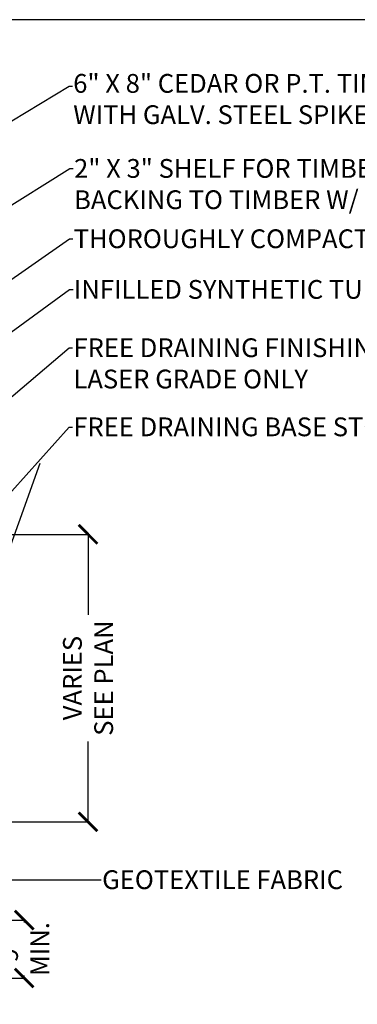
# Model space of a CAD drawing. Units: inches. Extents: x 0 to 10.7, y 0 to 8.2.
# Drawn here: x 3.3 to 4.1, y 5.9 to 8.2 of the extents above; entities that cross this region are included whole.
import ezdxf
from ezdxf import colors
from ezdxf.entities.mleader import LeaderData, LeaderLine
from ezdxf.math import Vec2, Vec3

# ---------------------------------------------------------------- set-up
doc = ezdxf.new("R2010")
doc.units = ezdxf.units.IN
doc.header["$LTSCALE"] = 0.25
doc.header["$MEASUREMENT"] = 0
doc.layers.add('detail', color=7, linetype='Continuous')
doc.styles.add('Annotative', font='arial.ttf')
doc.styles.get("Standard").update_dxf_attribs({"font": 'bgothl.ttf'})
doc.dimstyles.new('Copy of Standard', dxfattribs={"dimtxt": 2, "dimasz": 2, "dimexe": 0.18, "dimexo": 0.0625, "dimgap": 0.09, "dimtad": 0, "dimdec": 4, "dimzin": 0, "dimdsep": 46, "dimlunit": 4, "dimtxsty": 'Standard', "dimblk": 'ARCHTICK', "dimcen": 0.09, "dimadec": 0, "dimazin": 0, "dimtfac": 1, "dimtdec": 4, "dimtofl": 0, "dimtmove": 0, "dimatfit": 3, "dimfxl": 1, "dimtolj": 1, "dimtzin": 0, "dimarcsym": 0})

# ---------------------------------------------------------------- blocks, each defined once
blk = doc.blocks.new('_ArchTick')
at = {"color": 0, "linetype": 'ByBlock', "const_width": 0.15}
blk.add_lwpolyline([(-0.5, -0.5), (0.5, 0.5)], dxfattribs=at)
blk = doc.blocks.new('*D14')
at = {"color": 0, "lineweight": -2, "transparency": 16777216}
for p, q in [((1.94171205295315, 6.987578319517809), (3.431874664400124, 6.987578319517808)), ((3.427947021001728, 6.987578319517808), (3.427947021001728, 6.80072131116086)), ((3.427947021001728, 6.319486328663118), (3.427947021001728, 6.506343337020065)), ((2.657007972095286, 6.319486328663118), (3.431874664400124, 6.319486328663118))]:
    blk.add_line(p, q, dxfattribs=at)
at = {"layer": 'Defpoints', "color": 0, "transparency": 16777216}
for p in [(1.940348287884262, 6.987578319517809), (2.655644207026398, 6.319486328663118), (3.427947021001728, 6.319486328663118)]:
    blk.add_point(p, dxfattribs=at)
at = {"color": 0, "lineweight": -2, "transparency": 16777216, "xscale": 0.04364048220440277, "yscale": 0.04364048220440277, "zscale": 0.04364048220440277}
for p, rotation in [((3.427947021001728, 6.987578319517808), 90), ((3.427947021001728, 6.319486328663118), 270)]:
    blk.add_blockref('_ArchTick', p, dxfattribs=dict(at, rotation=rotation))
at = {"color": 0, "transparency": 16777216, "insert": (3.427947021001727, 6.653532324090463), "char_height": 0.04364048220440277, "attachment_point": 5, "rotation": 90, "style": 'Annotative'}
blk.add_mtext('\\A1;VARIES\\PSEE PLAN', dxfattribs=at)
blk = doc.blocks.new('*D15')
at = {"color": 0, "lineweight": -2, "transparency": 16777216}
for p, q in [((2.657007972095286, 6.091070364496886), (3.28326059826058, 6.091070364496886)), ((3.279332954862184, 6.091070364496886), (3.279332954862184, 6.085171159029599)), ((2.851916559822527, 5.956479067706766), (3.28326059826058, 5.956479067706766)), ((3.279332954862184, 5.956479067706766), (3.279332954862184, 5.962378273174053))]:
    blk.add_line(p, q, dxfattribs=at)
at = {"layer": 'Defpoints', "color": 0, "transparency": 16777216}
for p in [(2.655644207026398, 6.091070364496886), (2.850552794753639, 5.956479067706766), (3.279332954862184, 5.956479067706766)]:
    blk.add_point(p, dxfattribs=at)
at = {"color": 0, "lineweight": -2, "transparency": 16777216, "xscale": 0.04364048220440277, "yscale": 0.04364048220440277, "zscale": 0.04364048220440277}
for p, rotation in [((3.279332954862184, 6.091070364496886), 90), ((3.279332954862184, 5.956479067706766), 270)]:
    blk.add_blockref('_ArchTick', p, dxfattribs=dict(at, rotation=rotation))
at = {"color": 0, "transparency": 16777216, "insert": (3.279332954862183, 6.023774716101827), "char_height": 0.04364048220440277, "attachment_point": 5, "rotation": 90, "style": 'Annotative'}
blk.add_mtext('\\A1;9"\\PMIN.', dxfattribs=at)

msp = doc.modelspace()

# ---------------------------------------------------------------- linework, layer by layer
at = {"color": 7, "lineweight": 30}
msp.add_line((3.091580385993439, 6.526199326884978), (3.316214064462656, 7.152871731341634), dxfattribs=at)
at = {"lineweight": 30}
msp.add_lwpolyline([(10.66711323925055, 8.183705048760523), (-0.02933674192574642, 8.183705048760523), (-0.02933674192574642, -0.04359588115229565), (10.66711323925055, -0.04359588115229565)], close=True, dxfattribs=at)
at = {"layer": 'detail', "color": 7, "linetype": 'Continuous'}
msp.add_lwpolyline([(-0.02933674192574642, -0.04359588115229585), (10.66711323925055, -0.04359588115229585), (10.66711323925055, 8.183705048760523), (-0.02933674192574642, 8.183705048760523)], close=True, dxfattribs=at)

# ---------------------------------------------------------------- dimensions: what is measured, and where the dimension line sits
at = {"color": 7}
for base, p1, p2, text, picture, middle in [((3.427947021001728, 6.319486328663118), (1.940348287884262, 6.987578319517809), (2.655644207026398, 6.319486328663118), 'VARIES\\PSEE PLAN', '*D14', (3.427947021001727, 6.653532324090463)), ((3.279332954862184, 5.956479067706766), (2.655644207026398, 6.091070364496886), (2.850552794753639, 5.956479067706766), '9"\\PMIN.', '*D15', (3.279332954862183, 6.023774716101827))]:
    dim = msp.add_linear_dim(base=base, p1=p1, p2=p2, angle=90, text=text, dimstyle='Copy of Standard', override={"dimscale": 0.02182024110220138, "dimlfac": 45.82900781509297, "dimtxsty": 'Annotative'}, dxfattribs=at)
    dim.commit()
    dim.dimension.update_dxf_attribs({"geometry": picture, "text_midpoint": middle})

# ---------------------------------------------------------------- leaders
ml = msp.add_multileader_mtext('Standard', dxfattribs=at)
ml.set_content('6" X 8" CEDAR OR P.T. TIMBER (1/2" REVEAL)\\PWITH GALV. STEEL SPIKES @ 2\' O.C.', color=7, style='Annotative')
ml.set_leader_properties()
ml.build(insert=Vec2(0, 0))
ml.multileader.update_dxf_attribs({"dogleg_length": 0.36, "arrow_head_size": 0.06546072330660416})
ctx = ml.context
ctx.base_point, ctx.char_height, ctx.arrow_head_size, ctx.landing_gap_size, ctx.plane_origin = Vec3(3.391553789220406, 8.029275849952455), 0.04364048220440277, 0.06546072330660416, 0.001963821699198124, Vec3(1.758590938698944, 7.049295281319814)
notes = []
notes.append((ctx, [(0, (1, 1, 0), (3.383698502423613, 8.029275849952455), (1, 0), 0.007855286796792498, [(0, [(1.758590938698944, 7.049295281319814)], 0, [])])]))
ctx.mtext.insert, ctx.mtext.flow_direction = Vec3(3.393517610919389, 8.057511182401868), 5
ml = msp.add_multileader_mtext('Standard', dxfattribs=at)
ml.set_content('2" X 3" SHELF FOR TIMBER. ATTACH TURF\\PBACKING TO TIMBER W/ S.S SCREWS AT 12" O.C.', color=7, style='Annotative')
ml.set_leader_properties()
ml.build(insert=Vec2(0, 0))
ml.multileader.update_dxf_attribs({"dogleg_length": 0.36, "arrow_head_size": 0.06546072330660416})
ctx = ml.context
ctx.base_point, ctx.char_height, ctx.arrow_head_size, ctx.landing_gap_size, ctx.plane_origin = Vec3(3.393516647762762, 7.837663888907514), 0.04364048220440277, 0.06546072330660416, 0.001963821699198124, Vec3(1.940348287884262, 6.939818531194248)
notes.append((ctx, [(0, (1, 1, 0), (3.385661360965969, 7.837663888907514), (1, 0), 0.007855286796792498, [(0, [(1.940348287884262, 6.939818531194248)], 0, [])])]))
ctx.mtext.insert, ctx.mtext.flow_direction = Vec3(3.39548046946129, 7.859856235076222), 5
ml = msp.add_multileader_mtext('Standard', dxfattribs=at)
ml.set_content('THOROUGHLY COMPACT MATERIAL AT EDGE', color=7, style='Annotative')
ml.set_leader_properties()
ml.build(insert=Vec2(0, 0))
ml.multileader.update_dxf_attribs({"dogleg_length": 0.36, "arrow_head_size": 0.06546072330660416})
ctx = ml.context
ctx.base_point, ctx.char_height, ctx.arrow_head_size, ctx.landing_gap_size, ctx.plane_origin = Vec3(3.39254488094556, 7.674217874394003), 0.04364048220440277, 0.06546072330660416, 0.001963821699198124, Vec3(2.191045223205037, 6.84495257883367)
notes.append((ctx, [(0, (1, 1, 0), (3.384689594148767, 7.674217874394003), (1, 0), 0.007855286796792498, [(0, [(2.191045223205037, 6.84495257883367)], 0, [])])]))
ctx.mtext.insert, ctx.mtext.flow_direction = Vec3(3.394508702644544, 7.696410220562768), 5
ml = msp.add_multileader_mtext('Standard', dxfattribs=at)
ml.set_content('INFILLED SYNTHETIC TURF SYSTEM', color=7, style='Annotative')
ml.set_leader_properties()
ml.build(insert=Vec2(0, 0))
ml.multileader.update_dxf_attribs({"dogleg_length": 0.36, "arrow_head_size": 0.06546072330660416})
ctx = ml.context
ctx.base_point, ctx.char_height, ctx.arrow_head_size, ctx.landing_gap_size, ctx.plane_origin = Vec3(3.39301707363128, 7.556489857130771), 0.04364048220440277, 0.06546072330660416, 0.001963821699198124, Vec3(2.657987785587011, 7.029855665812022)
notes.append((ctx, [(0, (1, 1, 0), (3.385161786834487, 7.556489857130771), (1, 0), 0.007855286796792498, [(0, [(2.657987785587011, 7.029855665812022)], 0, [])])]))
ctx.mtext.insert, ctx.mtext.flow_direction = Vec3(3.394980895330264, 7.578682203299479), 5
ml = msp.add_multileader_mtext('Standard', dxfattribs=at)
ml.set_content('FREE DRAINING FINISHING STONE,\\PLASER GRADE ONLY', color=7, style='Annotative')
ml.set_leader_properties()
ml.build(insert=Vec2(0, 0))
ml.multileader.update_dxf_attribs({"dogleg_length": 0.36, "arrow_head_size": 0.06546072330660416})
ctx = ml.context
ctx.base_point, ctx.char_height, ctx.arrow_head_size, ctx.landing_gap_size, ctx.plane_origin = Vec3(3.392081769762252, 7.420923019211614), 0.04364048220440277, 0.06546072330660416, 0.001963821699198124, Vec3(2.960303565333561, 6.918419706081465)
notes.append((ctx, [(0, (1, 1, 0), (3.38422648296546, 7.420923019211614), (1, 0), 0.007855286796792498, [(0, [(2.786862091947114, 6.915924905630789)], 0, [])])]))
ctx.mtext.insert, ctx.mtext.flow_direction = Vec3(3.394045591461236, 7.443115365380379), 5
ml = msp.add_multileader_mtext('Standard', dxfattribs=at)
ml.set_content('FREE DRAINING BASE STONE', color=7, style='Annotative')
ml.set_leader_properties()
ml.build(insert=Vec2(0, 0))
ml.multileader.update_dxf_attribs({"dogleg_length": 0.36, "arrow_head_size": 0.06546072330660416})
ctx = ml.context
ctx.base_point, ctx.char_height, ctx.arrow_head_size, ctx.landing_gap_size, ctx.plane_origin = Vec3(3.391779903459418, 7.237036294212942), 0.04364048220440277, 0.06546072330660416, 0.001963821699198124, Vec3(3.021193590648181, 6.83313655632702)
notes.append((ctx, [(0, (1, 1, 0), (3.383924616662625, 7.237036294212942), (1, 0), 0.007855286796792498, [(0, [(3.021193590648181, 6.83313655632702)], 0, [])])]))
ctx.mtext.insert, ctx.mtext.flow_direction = Vec3(3.393743725157947, 7.25922864038165), 5
ml = msp.add_multileader_mtext('Standard', dxfattribs=at)
ml.set_content('GEOTEXTILE FABRIC', color=7, style='Annotative')
ml.set_leader_properties()
ml.build(insert=Vec2(0, 0))
ml.multileader.update_dxf_attribs({"dogleg_length": 0.36, "arrow_head_size": 0.06546072330660416})
ctx = ml.context
ctx.base_point, ctx.char_height, ctx.arrow_head_size, ctx.landing_gap_size, ctx.plane_origin = Vec3(3.458824500588061, 6.184611677911789), 0.04364048220440277, 0.06546072330660416, 0.001963821699198124, Vec3(2.85194052245788, 6.184611677911789)
notes.append((ctx, [(0, (1, 1, 0), (3.450969213791268, 6.184611677911789), (1, 0), 0.007855286796792498, [(0, [(2.85194052245788, 6.184611677911789)], 0, [])])]))
ctx.mtext.insert, ctx.mtext.flow_direction = Vec3(3.460788322287044, 6.206804024080554), 5
ml = msp.add_multileader_mtext('Standard', dxfattribs=at)
ml.set_content('9" PERFORATED COLLECTOR\\PSUB-DRAIN', color=7, style='Annotative')
ml.set_leader_properties()
ml.build(insert=Vec2(0, 0))
ml.multileader.update_dxf_attribs({"dogleg_length": 0.36, "arrow_head_size": 0.06546072330660416})
ctx = ml.context
ctx.base_point, ctx.char_height, ctx.arrow_head_size, ctx.landing_gap_size, ctx.plane_origin = Vec3(3.46410116370788, 5.658035743679193), 0.04364048220440277, 0.06546072330660416, 0.001963821699198124, Vec3(2.727201000157947, 6.116523136642343)
notes.append((ctx, [(0, (1, 1, 0), (2.900289516680004, 5.658035743679193), (1, 0), 0.5638116470278756, [(0, [(2.727201000157947, 6.116523136642343)], 0, [])])]))
ctx.mtext.insert, ctx.mtext.flow_direction = Vec3(3.466064985406774, 5.680228089847901), 5
for ctx, leaders in notes:
    for number, flags, end, landing, length, lines in leaders:
        leader = LeaderData()
        leader.index, (leader.has_last_leader_line, leader.has_dogleg_vector, leader.attachment_direction) = number, flags
        leader.last_leader_point, leader.dogleg_vector, leader.dogleg_length = Vec3(end), Vec3(landing), length
        for number, points, colour, breaks in lines:
            line = LeaderLine()
            line.index, line.vertices, line.color, line.breaks = number, Vec3.list(points), colors.encode_raw_color(colour), breaks
            leader.lines.append(line)
        ctx.leaders.append(leader)

doc.saveas('drawing.dxf')
